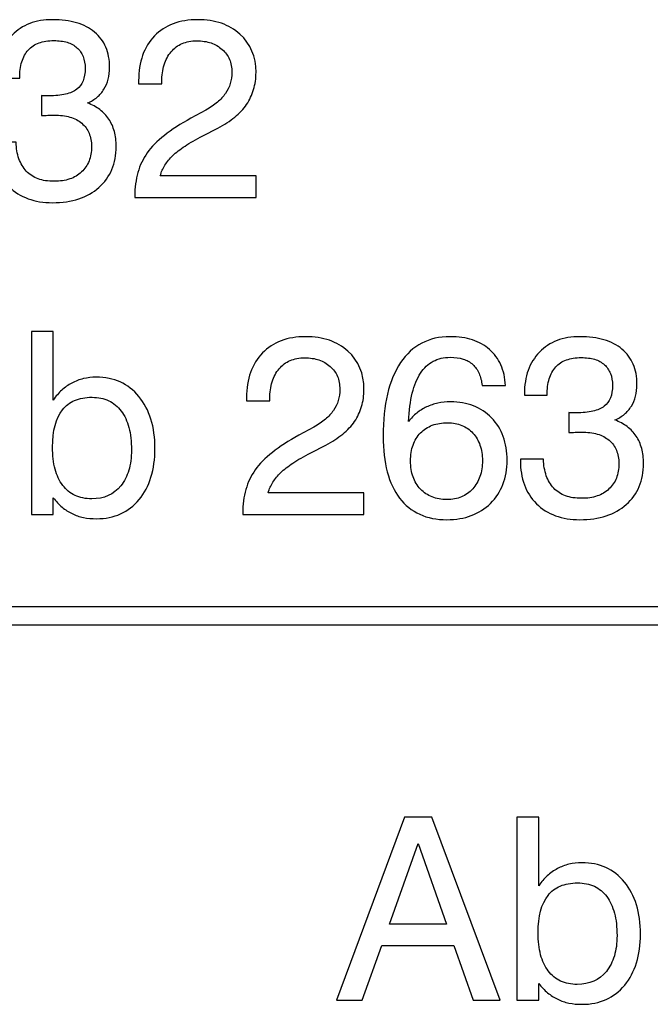
# Model space of a CAD drawing. Units: millimetres. Extents: x -78 to 96, y -101 to 79.
# Drawn here: x -50 to -44, y 7 to 15 of the extents above; entities that cross this region are included whole.
import ezdxf

# ---------------------------------------------------------------- set-up
doc = ezdxf.new("R2010")
doc.units = ezdxf.units.MM
doc.header["$MEASUREMENT"] = 0
doc.layers.add('Layer 1', color=7, linetype='Continuous')

msp = doc.modelspace()

# ---------------------------------------------------------------- linework, layer by layer
at = {"layer": 'Layer 1'}
for points, knots in [([(-49.9144, 14.1796), (-49.9144, 14.1796), (-49.7219, 14.1796), (-49.7219, 14.1796), (-49.7219, 14.1796), (-49.7208, 14.1278), (-49.7131, 14.0819), (-49.6986, 14.0417), (-49.6986, 14.0417), (-49.6841, 14.0015), (-49.6637, 13.9669), (-49.6372, 13.9383), (-49.6372, 13.9383), (-49.6097, 13.9098), (-49.5769, 13.8886), (-49.5385, 13.8745), (-49.5385, 13.8745), (-49.5004, 13.8607), (-49.4564, 13.8537), (-49.4066, 13.8537), (-49.4066, 13.8537), (-49.3579, 13.8537), (-49.3145, 13.86), (-49.2765, 13.8731), (-49.2765, 13.8731), (-49.2384, 13.8858), (-49.2056, 13.9055), (-49.1781, 13.932), (-49.1781, 13.932), (-49.1506, 13.9574), (-49.1298, 13.9877), (-49.116, 14.0227), (-49.116, 14.0227), (-49.1023, 14.0579), (-49.0956, 14.0981), (-49.0956, 14.1437), (-49.0956, 14.1437), (-49.0956, 14.1849), (-49.1023, 14.2216), (-49.116, 14.2534), (-49.116, 14.2534), (-49.1294, 14.2855), (-49.1495, 14.313), (-49.176, 14.3363), (-49.176, 14.3363), (-49.2035, 14.3596), (-49.2363, 14.3765), (-49.2748, 14.3878), (-49.2748, 14.3878), (-49.3128, 14.3987), (-49.3569, 14.404), (-49.4066, 14.404), (-49.4066, 14.404), (-49.4161, 14.404), (-49.4292, 14.404), (-49.4461, 14.4037), (-49.4461, 14.4037), (-49.4627, 14.403), (-49.4828, 14.4019), (-49.5061, 14.3998), (-49.5061, 14.3998), (-49.5061, 14.3998), (-49.5124, 14.3998), (-49.5124, 14.3998), (-49.5124, 14.3998), (-49.5124, 14.3998), (-49.5103, 14.567), (-49.5103, 14.567), (-49.5103, 14.567), (-49.5061, 14.5659), (-49.5019, 14.5652), (-49.4976, 14.5652), (-49.4976, 14.5652), (-49.4934, 14.5649), (-49.4892, 14.5649), (-49.4849, 14.5649), (-49.4849, 14.5649), (-49.4796, 14.5649), (-49.4743, 14.5649), (-49.4683, 14.5649), (-49.4683, 14.5649), (-49.4627, 14.5649), (-49.4564, 14.5649), (-49.4489, 14.5649), (-49.4489, 14.5649), (-49.396, 14.5649), (-49.3502, 14.5691), (-49.3114, 14.5783), (-49.3114, 14.5783), (-49.2727, 14.5871), (-49.2416, 14.6009), (-49.2183, 14.6199), (-49.2183, 14.6199), (-49.195, 14.6368), (-49.1774, 14.6601), (-49.1658, 14.6894), (-49.1658, 14.6894), (-49.1541, 14.7183), (-49.1485, 14.7533), (-49.1485, 14.7935), (-49.1485, 14.7935), (-49.1485, 14.8305), (-49.1541, 14.8633), (-49.1658, 14.8919), (-49.1658, 14.8919), (-49.177, 14.9205), (-49.194, 14.9448), (-49.2162, 14.9649), (-49.2162, 14.9649), (-49.2384, 14.985), (-49.2656, 14.9999), (-49.2973, 15.0097), (-49.2973, 15.0097), (-49.3293, 15.0193), (-49.3664, 15.0242), (-49.4087, 15.0242), (-49.4087, 15.0242), (-49.4553, 15.0242), (-49.4966, 15.0179), (-49.5318, 15.0048), (-49.5318, 15.0048), (-49.5674, 14.9921), (-49.597, 14.9723), (-49.6203, 14.9459), (-49.6203, 14.9459), (-49.6446, 14.9194), (-49.6626, 14.8866), (-49.6746, 14.8475), (-49.6746, 14.8475), (-49.6863, 14.8083), (-49.6923, 14.7628), (-49.6923, 14.7109), (-49.6923, 14.7109), (-49.6923, 14.7109), (-49.8805, 14.7109), (-49.8805, 14.7109), (-49.8805, 14.7109), (-49.8805, 14.7109), (-49.8805, 14.7215), (-49.8805, 14.7215), (-49.8805, 14.7215), (-49.8805, 14.7945), (-49.87, 14.8602), (-49.8492, 14.918), (-49.8492, 14.918), (-49.828, 14.9762), (-49.797, 15.0263), (-49.7558, 15.0687), (-49.7558, 15.0687), (-49.7134, 15.112), (-49.6647, 15.1445), (-49.609, 15.1657), (-49.609, 15.1657), (-49.5533, 15.1872), (-49.4902, 15.1978), (-49.4193, 15.1978), (-49.4193, 15.1978), (-49.3442, 15.1978), (-49.2776, 15.1893), (-49.2194, 15.172), (-49.2194, 15.172), (-49.1612, 15.1551), (-49.1114, 15.129), (-49.0702, 15.0941), (-49.0702, 15.0941), (-49.029, 15.0591), (-48.9979, 15.0175), (-48.9768, 14.9688), (-48.9768, 14.9688), (-48.956, 14.9201), (-48.9454, 14.8644), (-48.9454, 14.802), (-48.9454, 14.802), (-48.9454, 14.766), (-48.9492, 14.7332), (-48.9567, 14.7032), (-48.9567, 14.7032), (-48.9644, 14.6728), (-48.9761, 14.6453), (-48.9919, 14.6199), (-48.9919, 14.6199), (-49.0078, 14.5945), (-49.0269, 14.5723), (-49.0494, 14.5532), (-49.0494, 14.5532), (-49.0723, 14.5342), (-49.0987, 14.5183), (-49.1294, 14.5056), (-49.1294, 14.5056), (-49.0903, 14.4908), (-49.0557, 14.4721), (-49.0262, 14.4499), (-49.0262, 14.4499), (-48.9965, 14.4273), (-48.9718, 14.4008), (-48.9517, 14.3701), (-48.9517, 14.3701), (-48.9316, 14.3405), (-48.9164, 14.3066), (-48.9059, 14.2689), (-48.9059, 14.2689), (-48.8956, 14.2308), (-48.8903, 14.1892), (-48.8903, 14.1437), (-48.8903, 14.1437), (-48.8903, 14.0727), (-48.9023, 14.0089), (-48.9267, 13.9517), (-48.9267, 13.9517), (-48.9507, 13.8949), (-48.9866, 13.8452), (-49.0343, 13.8029), (-49.0343, 13.8029), (-49.0818, 13.7605), (-49.1379, 13.7288), (-49.2021, 13.7076), (-49.2021, 13.7076), (-49.2667, 13.6864), (-49.3389, 13.6759), (-49.4193, 13.6759), (-49.4193, 13.6759), (-49.5695, 13.6759), (-49.6901, 13.7203), (-49.7812, 13.8092), (-49.7812, 13.8092), (-49.8255, 13.8537), (-49.8587, 13.9059), (-49.8809, 13.9662), (-49.8809, 13.9662), (-49.9031, 14.0262), (-49.9144, 14.0939), (-49.9144, 14.1691), (-49.9144, 14.1691), (-49.9144, 14.1691), (-49.9144, 14.1796), (-49.9144, 14.1796)], [0, 0, 0, 0, 0.016667, 0.016667, 0.016667, 0.016667, 0.033333, 0.033333, 0.033333, 0.033333, 0.05, 0.05, 0.05, 0.05, 0.066667, 0.066667, 0.066667, 0.066667, 0.083333, 0.083333, 0.083333, 0.083333, 0.1, 0.1, 0.1, 0.1, 0.116667, 0.116667, 0.116667, 0.116667, 0.133333, 0.133333, 0.133333, 0.133333, 0.15, 0.15, 0.15, 0.15, 0.166667, 0.166667, 0.166667, 0.166667, 0.183333, 0.183333, 0.183333, 0.183333, 0.2, 0.2, 0.2, 0.2, 0.216667, 0.216667, 0.216667, 0.216667, 0.233333, 0.233333, 0.233333, 0.233333, 0.25, 0.25, 0.25, 0.25, 0.266667, 0.266667, 0.266667, 0.266667, 0.283333, 0.283333, 0.283333, 0.283333, 0.3, 0.3, 0.3, 0.3, 0.316667, 0.316667, 0.316667, 0.316667, 0.333333, 0.333333, 0.333333, 0.333333, 0.35, 0.35, 0.35, 0.35, 0.366667, 0.366667, 0.366667, 0.366667, 0.383333, 0.383333, 0.383333, 0.383333, 0.4, 0.4, 0.4, 0.4, 0.416667, 0.416667, 0.416667, 0.416667, 0.433333, 0.433333, 0.433333, 0.433333, 0.45, 0.45, 0.45, 0.45, 0.466667, 0.466667, 0.466667, 0.466667, 0.483333, 0.483333, 0.483333, 0.483333, 0.5, 0.5, 0.5, 0.5, 0.516667, 0.516667, 0.516667, 0.516667, 0.533333, 0.533333, 0.533333, 0.533333, 0.55, 0.55, 0.55, 0.55, 0.566667, 0.566667, 0.566667, 0.566667, 0.583333, 0.583333, 0.583333, 0.583333, 0.6, 0.6, 0.6, 0.6, 0.616667, 0.616667, 0.616667, 0.616667, 0.633333, 0.633333, 0.633333, 0.633333, 0.65, 0.65, 0.65, 0.65, 0.666667, 0.666667, 0.666667, 0.666667, 0.683333, 0.683333, 0.683333, 0.683333, 0.7, 0.7, 0.7, 0.7, 0.716667, 0.716667, 0.716667, 0.716667, 0.733333, 0.733333, 0.733333, 0.733333, 0.75, 0.75, 0.75, 0.75, 0.766667, 0.766667, 0.766667, 0.766667, 0.783333, 0.783333, 0.783333, 0.783333, 0.8, 0.8, 0.8, 0.8, 0.816667, 0.816667, 0.816667, 0.816667, 0.833333, 0.833333, 0.833333, 0.833333, 0.85, 0.85, 0.85, 0.85, 0.866667, 0.866667, 0.866667, 0.866667, 0.883333, 0.883333, 0.883333, 0.883333, 0.9, 0.9, 0.9, 0.9, 0.916667, 0.916667, 0.916667, 0.916667, 0.933333, 0.933333, 0.933333, 0.933333, 0.95, 0.95, 0.95, 0.95, 0.966667, 0.966667, 0.966667, 0.966667, 1, 1, 1, 1]), ([(-48.7359, 13.7182), (-48.7359, 13.7182), (-48.7359, 13.7309), (-48.7359, 13.7309), (-48.7359, 13.7309), (-48.7359, 13.8018), (-48.7274, 13.8674), (-48.7101, 13.9274), (-48.7101, 13.9274), (-48.6932, 13.9877), (-48.6671, 14.0421), (-48.6322, 14.0907), (-48.6322, 14.0907), (-48.5983, 14.1394), (-48.5508, 14.1878), (-48.4901, 14.2354), (-48.4901, 14.2354), (-48.4294, 14.2834), (-48.356, 14.331), (-48.2704, 14.3786), (-48.2704, 14.3786), (-48.2704, 14.3786), (-48.1455, 14.4463), (-48.1455, 14.4463), (-48.1455, 14.4463), (-48.1085, 14.4665), (-48.0764, 14.488), (-48.049, 14.5113), (-48.049, 14.5113), (-48.0218, 14.5342), (-47.9996, 14.5585), (-47.9826, 14.5839), (-47.9826, 14.5839), (-47.9646, 14.6093), (-47.9512, 14.6368), (-47.9428, 14.6665), (-47.9428, 14.6665), (-47.934, 14.6961), (-47.9297, 14.7279), (-47.9297, 14.7617), (-47.9297, 14.7617), (-47.9297, 14.8009), (-47.9361, 14.8362), (-47.9491, 14.8679), (-47.9491, 14.8679), (-47.9625, 14.8993), (-47.9826, 14.9268), (-48.0102, 14.9501), (-48.0102, 14.9501), (-48.0366, 14.9745), (-48.0672, 14.9925), (-48.1025, 15.0044), (-48.1025, 15.0044), (-48.1374, 15.0161), (-48.1773, 15.0221), (-48.2217, 15.0221), (-48.2217, 15.0221), (-48.2672, 15.0221), (-48.3074, 15.0147), (-48.3426, 14.9995), (-48.3426, 14.9995), (-48.3776, 14.9847), (-48.4079, 14.9618), (-48.4333, 14.9311), (-48.4333, 14.9311), (-48.4598, 14.9004), (-48.4795, 14.8644), (-48.4922, 14.8228), (-48.4922, 14.8228), (-48.5053, 14.7815), (-48.5116, 14.7342), (-48.5116, 14.6813), (-48.5116, 14.6813), (-48.5116, 14.6813), (-48.5116, 14.6644), (-48.5116, 14.6644), (-48.5116, 14.6644), (-48.5116, 14.6644), (-48.7041, 14.6644), (-48.7041, 14.6644), (-48.7041, 14.6644), (-48.7041, 14.6644), (-48.7041, 14.6898), (-48.7041, 14.6898), (-48.7041, 14.6898), (-48.7041, 14.7681), (-48.6932, 14.8383), (-48.671, 14.9007), (-48.671, 14.9007), (-48.6491, 14.9628), (-48.6163, 15.0168), (-48.5729, 15.0623), (-48.5729, 15.0623), (-48.5285, 15.1078), (-48.4767, 15.1417), (-48.4167, 15.1643), (-48.4167, 15.1643), (-48.3571, 15.1865), (-48.2895, 15.1978), (-48.2133, 15.1978), (-48.2133, 15.1978), (-48.1402, 15.1978), (-48.0746, 15.1879), (-48.0162, 15.1678), (-48.0162, 15.1678), (-47.9579, 15.1477), (-47.9064, 15.1173), (-47.862, 15.0771), (-47.862, 15.0771), (-47.7732, 14.9967), (-47.7287, 14.8909), (-47.7287, 14.7596), (-47.7287, 14.7596), (-47.7287, 14.7088), (-47.7354, 14.6612), (-47.7488, 14.6167), (-47.7488, 14.6167), (-47.7622, 14.5723), (-47.7817, 14.531), (-47.8071, 14.4929), (-47.8071, 14.4929), (-47.8324, 14.4559), (-47.8652, 14.4209), (-47.905, 14.3881), (-47.905, 14.3881), (-47.9452, 14.3553), (-47.9922, 14.3246), (-48.0461, 14.2961), (-48.0461, 14.2961), (-48.0461, 14.2961), (-48.1709, 14.2326), (-48.1709, 14.2326), (-48.1709, 14.2326), (-48.2281, 14.2029), (-48.2775, 14.1743), (-48.3186, 14.1468), (-48.3186, 14.1468), (-48.3603, 14.1193), (-48.3941, 14.0929), (-48.4206, 14.0675), (-48.4206, 14.0675), (-48.446, 14.0421), (-48.4675, 14.0156), (-48.4852, 13.9877), (-48.4852, 13.9877), (-48.5028, 13.9602), (-48.5158, 13.9309), (-48.5243, 13.9002), (-48.5243, 13.9002), (-48.5243, 13.9002), (-47.7287, 13.9002), (-47.7287, 13.9002), (-47.7287, 13.9002), (-47.7287, 13.9002), (-47.7287, 13.7182), (-47.7287, 13.7182), (-47.7287, 13.7182), (-47.7287, 13.7182), (-48.7359, 13.7182), (-48.7359, 13.7182)], [0, 0, 0, 0, 0.02439, 0.02439, 0.02439, 0.02439, 0.04878, 0.04878, 0.04878, 0.04878, 0.073171, 0.073171, 0.073171, 0.073171, 0.097561, 0.097561, 0.097561, 0.097561, 0.121951, 0.121951, 0.121951, 0.121951, 0.146341, 0.146341, 0.146341, 0.146341, 0.170732, 0.170732, 0.170732, 0.170732, 0.195122, 0.195122, 0.195122, 0.195122, 0.219512, 0.219512, 0.219512, 0.219512, 0.243902, 0.243902, 0.243902, 0.243902, 0.268293, 0.268293, 0.268293, 0.268293, 0.292683, 0.292683, 0.292683, 0.292683, 0.317073, 0.317073, 0.317073, 0.317073, 0.341463, 0.341463, 0.341463, 0.341463, 0.365854, 0.365854, 0.365854, 0.365854, 0.390244, 0.390244, 0.390244, 0.390244, 0.414634, 0.414634, 0.414634, 0.414634, 0.439024, 0.439024, 0.439024, 0.439024, 0.463415, 0.463415, 0.463415, 0.463415, 0.487805, 0.487805, 0.487805, 0.487805, 0.512195, 0.512195, 0.512195, 0.512195, 0.536585, 0.536585, 0.536585, 0.536585, 0.560976, 0.560976, 0.560976, 0.560976, 0.585366, 0.585366, 0.585366, 0.585366, 0.609756, 0.609756, 0.609756, 0.609756, 0.634146, 0.634146, 0.634146, 0.634146, 0.658537, 0.658537, 0.658537, 0.658537, 0.682927, 0.682927, 0.682927, 0.682927, 0.707317, 0.707317, 0.707317, 0.707317, 0.731707, 0.731707, 0.731707, 0.731707, 0.756098, 0.756098, 0.756098, 0.756098, 0.780488, 0.780488, 0.780488, 0.780488, 0.804878, 0.804878, 0.804878, 0.804878, 0.829268, 0.829268, 0.829268, 0.829268, 0.853659, 0.853659, 0.853659, 0.853659, 0.878049, 0.878049, 0.878049, 0.878049, 0.902439, 0.902439, 0.902439, 0.902439, 0.926829, 0.926829, 0.926829, 0.926829, 0.95122, 0.95122, 0.95122, 0.95122, 1, 1, 1, 1]), ([(-49.5948, 11.082), (-49.5948, 11.082), (-49.5948, 12.6039), (-49.5948, 12.6039), (-49.5948, 12.6039), (-49.5948, 12.6039), (-49.4129, 12.6039), (-49.4129, 12.6039), (-49.4129, 12.6039), (-49.4129, 12.6039), (-49.4129, 12.0345), (-49.4129, 12.0345), (-49.4129, 12.0345), (-49.3917, 12.0663), (-49.3685, 12.0938), (-49.3427, 12.1174), (-49.3427, 12.1174), (-49.3173, 12.1407), (-49.2892, 12.1605), (-49.2585, 12.1763), (-49.2585, 12.1763), (-49.2289, 12.1922), (-49.1971, 12.2042), (-49.1632, 12.2127), (-49.1632, 12.2127), (-49.1294, 12.2208), (-49.0934, 12.225), (-49.0553, 12.225), (-49.0553, 12.225), (-48.9813, 12.225), (-48.915, 12.2116), (-48.8564, 12.1852), (-48.8564, 12.1852), (-48.798, 12.1583), (-48.7465, 12.1181), (-48.702, 12.0641), (-48.702, 12.0641), (-48.6131, 11.9562), (-48.5686, 11.8123), (-48.5686, 11.6323), (-48.5686, 11.6323), (-48.5686, 11.5434), (-48.5796, 11.4637), (-48.6018, 11.3928), (-48.6018, 11.3928), (-48.6237, 11.3219), (-48.6565, 11.2598), (-48.6999, 11.2069), (-48.6999, 11.2069), (-48.7443, 11.154), (-48.7958, 11.1145), (-48.8543, 11.088), (-48.8543, 11.088), (-48.9129, 11.0615), (-48.9792, 11.0481), (-49.0532, 11.0481), (-49.0532, 11.0481), (-49.0923, 11.0481), (-49.1287, 11.0513), (-49.1625, 11.0584), (-49.1625, 11.0584), (-49.1964, 11.0651), (-49.2278, 11.0756), (-49.2564, 11.0905), (-49.2564, 11.0905), (-49.286, 11.1042), (-49.3138, 11.1222), (-49.3402, 11.1441), (-49.3402, 11.1441), (-49.3663, 11.1663), (-49.3907, 11.1921), (-49.4129, 11.2217), (-49.4129, 11.2217), (-49.4129, 11.2217), (-49.4129, 11.082), (-49.4129, 11.082), (-49.4129, 11.082), (-49.4129, 11.082), (-49.5948, 11.082), (-49.5948, 11.082)], [0, 0, 0, 0, 0.047619, 0.047619, 0.047619, 0.047619, 0.095238, 0.095238, 0.095238, 0.095238, 0.142857, 0.142857, 0.142857, 0.142857, 0.190476, 0.190476, 0.190476, 0.190476, 0.238095, 0.238095, 0.238095, 0.238095, 0.285714, 0.285714, 0.285714, 0.285714, 0.333333, 0.333333, 0.333333, 0.333333, 0.380952, 0.380952, 0.380952, 0.380952, 0.428571, 0.428571, 0.428571, 0.428571, 0.47619, 0.47619, 0.47619, 0.47619, 0.52381, 0.52381, 0.52381, 0.52381, 0.571429, 0.571429, 0.571429, 0.571429, 0.619048, 0.619048, 0.619048, 0.619048, 0.666667, 0.666667, 0.666667, 0.666667, 0.714286, 0.714286, 0.714286, 0.714286, 0.761905, 0.761905, 0.761905, 0.761905, 0.809524, 0.809524, 0.809524, 0.809524, 0.857143, 0.857143, 0.857143, 0.857143, 0.904762, 0.904762, 0.904762, 0.904762, 1, 1, 1, 1]), ([(-47.8387, 11.082), (-47.8387, 11.082), (-47.8387, 11.0947), (-47.8387, 11.0947), (-47.8387, 11.0947), (-47.8387, 11.1656), (-47.8302, 11.2312), (-47.8129, 11.2912), (-47.8129, 11.2912), (-47.7961, 11.3515), (-47.77, 11.4059), (-47.7351, 11.4545), (-47.7351, 11.4545), (-47.7012, 11.5032), (-47.6536, 11.5516), (-47.5929, 11.5992), (-47.5929, 11.5992), (-47.5323, 11.6472), (-47.4589, 11.6948), (-47.3732, 11.7424), (-47.3732, 11.7424), (-47.3732, 11.7424), (-47.2484, 11.8101), (-47.2484, 11.8101), (-47.2484, 11.8101), (-47.2114, 11.8303), (-47.1793, 11.8518), (-47.1518, 11.8751), (-47.1518, 11.8751), (-47.1246, 11.898), (-47.1024, 11.9223), (-47.0854, 11.9477), (-47.0854, 11.9477), (-47.0674, 11.9731), (-47.0541, 12.0006), (-47.0457, 12.0303), (-47.0457, 12.0303), (-47.0369, 12.0599), (-47.0326, 12.0917), (-47.0326, 12.1255), (-47.0326, 12.1255), (-47.0326, 12.1647), (-47.039, 12.2), (-47.052, 12.2317), (-47.052, 12.2317), (-47.0653, 12.2631), (-47.0854, 12.2906), (-47.113, 12.3139), (-47.113, 12.3139), (-47.1394, 12.3383), (-47.1701, 12.3563), (-47.2054, 12.3682), (-47.2054, 12.3682), (-47.2403, 12.3799), (-47.2802, 12.3859), (-47.3245, 12.3859), (-47.3245, 12.3859), (-47.37, 12.3859), (-47.4103, 12.3785), (-47.4455, 12.3633), (-47.4455, 12.3633), (-47.4805, 12.3485), (-47.5108, 12.3256), (-47.5362, 12.2949), (-47.5362, 12.2949), (-47.5626, 12.2642), (-47.5823, 12.2282), (-47.595, 12.1866), (-47.595, 12.1866), (-47.6081, 12.1453), (-47.6144, 12.098), (-47.6144, 12.0451), (-47.6144, 12.0451), (-47.6144, 12.0451), (-47.6144, 12.0282), (-47.6144, 12.0282), (-47.6144, 12.0282), (-47.6144, 12.0282), (-47.807, 12.0282), (-47.807, 12.0282), (-47.807, 12.0282), (-47.807, 12.0282), (-47.807, 12.0536), (-47.807, 12.0536), (-47.807, 12.0536), (-47.807, 12.1319), (-47.7961, 12.2021), (-47.7739, 12.2645), (-47.7739, 12.2645), (-47.752, 12.3266), (-47.7192, 12.3806), (-47.6758, 12.4261), (-47.6758, 12.4261), (-47.6313, 12.4716), (-47.5795, 12.5055), (-47.5196, 12.5281), (-47.5196, 12.5281), (-47.46, 12.5503), (-47.3923, 12.5616), (-47.3161, 12.5616), (-47.3161, 12.5616), (-47.2431, 12.5616), (-47.1775, 12.5517), (-47.119, 12.5316), (-47.119, 12.5316), (-47.0607, 12.5115), (-47.0093, 12.4811), (-46.9649, 12.4409), (-46.9649, 12.4409), (-46.876, 12.3605), (-46.8315, 12.2547), (-46.8315, 12.1234), (-46.8315, 12.1234), (-46.8315, 12.0726), (-46.8382, 12.025), (-46.8516, 11.9805), (-46.8516, 11.9805), (-46.865, 11.9361), (-46.8845, 11.8948), (-46.9099, 11.8567), (-46.9099, 11.8567), (-46.9353, 11.8197), (-46.9681, 11.7847), (-47.0079, 11.7519), (-47.0079, 11.7519), (-47.0481, 11.7191), (-47.095, 11.6884), (-47.1489, 11.6599), (-47.1489, 11.6599), (-47.1489, 11.6599), (-47.2738, 11.5964), (-47.2738, 11.5964), (-47.2738, 11.5964), (-47.3309, 11.5667), (-47.3803, 11.5381), (-47.4215, 11.5106), (-47.4215, 11.5106), (-47.4632, 11.4831), (-47.497, 11.4567), (-47.5235, 11.4313), (-47.5235, 11.4313), (-47.5489, 11.4059), (-47.5703, 11.3794), (-47.588, 11.3515), (-47.588, 11.3515), (-47.6056, 11.324), (-47.6186, 11.2947), (-47.6271, 11.264), (-47.6271, 11.264), (-47.6271, 11.264), (-46.8315, 11.264), (-46.8315, 11.264), (-46.8315, 11.264), (-46.8315, 11.264), (-46.8315, 11.082), (-46.8315, 11.082), (-46.8315, 11.082), (-46.8315, 11.082), (-47.8387, 11.082), (-47.8387, 11.082)], [0, 0, 0, 0, 0.02439, 0.02439, 0.02439, 0.02439, 0.04878, 0.04878, 0.04878, 0.04878, 0.073171, 0.073171, 0.073171, 0.073171, 0.097561, 0.097561, 0.097561, 0.097561, 0.121951, 0.121951, 0.121951, 0.121951, 0.146341, 0.146341, 0.146341, 0.146341, 0.170732, 0.170732, 0.170732, 0.170732, 0.195122, 0.195122, 0.195122, 0.195122, 0.219512, 0.219512, 0.219512, 0.219512, 0.243902, 0.243902, 0.243902, 0.243902, 0.268293, 0.268293, 0.268293, 0.268293, 0.292683, 0.292683, 0.292683, 0.292683, 0.317073, 0.317073, 0.317073, 0.317073, 0.341463, 0.341463, 0.341463, 0.341463, 0.365854, 0.365854, 0.365854, 0.365854, 0.390244, 0.390244, 0.390244, 0.390244, 0.414634, 0.414634, 0.414634, 0.414634, 0.439024, 0.439024, 0.439024, 0.439024, 0.463415, 0.463415, 0.463415, 0.463415, 0.487805, 0.487805, 0.487805, 0.487805, 0.512195, 0.512195, 0.512195, 0.512195, 0.536585, 0.536585, 0.536585, 0.536585, 0.560976, 0.560976, 0.560976, 0.560976, 0.585366, 0.585366, 0.585366, 0.585366, 0.609756, 0.609756, 0.609756, 0.609756, 0.634146, 0.634146, 0.634146, 0.634146, 0.658537, 0.658537, 0.658537, 0.658537, 0.682927, 0.682927, 0.682927, 0.682927, 0.707317, 0.707317, 0.707317, 0.707317, 0.731707, 0.731707, 0.731707, 0.731707, 0.756098, 0.756098, 0.756098, 0.756098, 0.780488, 0.780488, 0.780488, 0.780488, 0.804878, 0.804878, 0.804878, 0.804878, 0.829268, 0.829268, 0.829268, 0.829268, 0.853659, 0.853659, 0.853659, 0.853659, 0.878049, 0.878049, 0.878049, 0.878049, 0.902439, 0.902439, 0.902439, 0.902439, 0.926829, 0.926829, 0.926829, 0.926829, 0.95122, 0.95122, 0.95122, 0.95122, 1, 1, 1, 1]), ([(-45.6551, 12.1552), (-45.6551, 12.1552), (-45.8498, 12.1552), (-45.8498, 12.1552), (-45.8498, 12.1552), (-45.854, 12.1933), (-45.8625, 12.2271), (-45.8755, 12.2564), (-45.8755, 12.2564), (-45.8882, 12.286), (-45.9058, 12.3107), (-45.9281, 12.3309), (-45.9281, 12.3309), (-45.9503, 12.351), (-45.9768, 12.3658), (-46.0078, 12.3757), (-46.0078, 12.3757), (-46.0385, 12.3852), (-46.074, 12.3901), (-46.1142, 12.3901), (-46.1142, 12.3901), (-46.1682, 12.3901), (-46.2158, 12.3792), (-46.2571, 12.357), (-46.2571, 12.357), (-46.2984, 12.3351), (-46.3332, 12.3023), (-46.3618, 12.2589), (-46.3618, 12.2589), (-46.3904, 12.2144), (-46.4129, 12.1587), (-46.4299, 12.092), (-46.4299, 12.092), (-46.4465, 12.025), (-46.457, 11.9467), (-46.4613, 11.8567), (-46.4613, 11.8567), (-46.4401, 11.8832), (-46.4172, 11.9065), (-46.3925, 11.9266), (-46.3925, 11.9266), (-46.3678, 11.9467), (-46.3406, 11.9636), (-46.3111, 11.9774), (-46.3111, 11.9774), (-46.2815, 11.9911), (-46.2501, 12.0017), (-46.2173, 12.0088), (-46.2173, 12.0088), (-46.1841, 12.0162), (-46.1492, 12.0197), (-46.1121, 12.0197), (-46.1121, 12.0197), (-46.0424, 12.0197), (-45.9789, 12.0088), (-45.9221, 11.9865), (-45.9221, 11.9865), (-45.8649, 11.9643), (-45.8149, 11.9308), (-45.7715, 11.8863), (-45.7715, 11.8863), (-45.7281, 11.8419), (-45.6957, 11.79), (-45.6745, 11.7311), (-45.6745, 11.7311), (-45.653, 11.6719), (-45.6424, 11.6059), (-45.6424, 11.5329), (-45.6424, 11.5329), (-45.6424, 11.4598), (-45.6541, 11.3932), (-45.677, 11.3335), (-45.677, 11.3335), (-45.7003, 11.2736), (-45.7345, 11.2206), (-45.78, 11.1751), (-45.78, 11.1751), (-45.8265, 11.1307), (-45.8797, 11.0968), (-45.9401, 11.0742), (-45.9401, 11.0742), (-46.0004, 11.0513), (-46.0677, 11.0397), (-46.1418, 11.0397), (-46.1418, 11.0397), (-46.2275, 11.0397), (-46.303, 11.0545), (-46.3685, 11.0845), (-46.3685, 11.0845), (-46.4341, 11.1141), (-46.4899, 11.1593), (-46.5354, 11.2196), (-46.5354, 11.2196), (-46.5808, 11.2789), (-46.615, 11.3515), (-46.6383, 11.4373), (-46.6383, 11.4373), (-46.6612, 11.523), (-46.6728, 11.6218), (-46.6728, 11.7339), (-46.6728, 11.7339), (-46.6728, 11.8662), (-46.6605, 11.9834), (-46.6362, 12.085), (-46.6362, 12.085), (-46.6118, 12.1869), (-46.5755, 12.2737), (-46.5269, 12.3457), (-46.5269, 12.3457), (-46.4782, 12.4176), (-46.42, 12.4716), (-46.3516, 12.5076), (-46.3516, 12.5076), (-46.2836, 12.5436), (-46.2053, 12.5616), (-46.1164, 12.5616), (-46.1164, 12.5616), (-46.0466, 12.5616), (-45.9845, 12.5528), (-45.9302, 12.5348), (-45.9302, 12.5348), (-45.8759, 12.5171), (-45.8286, 12.4907), (-45.7885, 12.4557), (-45.7885, 12.4557), (-45.7483, 12.4208), (-45.7169, 12.3781), (-45.6946, 12.3277), (-45.6946, 12.3277), (-45.6724, 12.2772), (-45.6593, 12.2197), (-45.6551, 12.1552)], [0, 0, 0, 0, 0.029412, 0.029412, 0.029412, 0.029412, 0.058824, 0.058824, 0.058824, 0.058824, 0.088235, 0.088235, 0.088235, 0.088235, 0.117647, 0.117647, 0.117647, 0.117647, 0.147059, 0.147059, 0.147059, 0.147059, 0.176471, 0.176471, 0.176471, 0.176471, 0.205882, 0.205882, 0.205882, 0.205882, 0.235294, 0.235294, 0.235294, 0.235294, 0.264706, 0.264706, 0.264706, 0.264706, 0.294118, 0.294118, 0.294118, 0.294118, 0.323529, 0.323529, 0.323529, 0.323529, 0.352941, 0.352941, 0.352941, 0.352941, 0.382353, 0.382353, 0.382353, 0.382353, 0.411765, 0.411765, 0.411765, 0.411765, 0.441176, 0.441176, 0.441176, 0.441176, 0.470588, 0.470588, 0.470588, 0.470588, 0.5, 0.5, 0.5, 0.5, 0.529412, 0.529412, 0.529412, 0.529412, 0.558824, 0.558824, 0.558824, 0.558824, 0.588235, 0.588235, 0.588235, 0.588235, 0.617647, 0.617647, 0.617647, 0.617647, 0.647059, 0.647059, 0.647059, 0.647059, 0.676471, 0.676471, 0.676471, 0.676471, 0.705882, 0.705882, 0.705882, 0.705882, 0.735294, 0.735294, 0.735294, 0.735294, 0.764706, 0.764706, 0.764706, 0.764706, 0.794118, 0.794118, 0.794118, 0.794118, 0.823529, 0.823529, 0.823529, 0.823529, 0.852941, 0.852941, 0.852941, 0.852941, 0.882353, 0.882353, 0.882353, 0.882353, 0.911765, 0.911765, 0.911765, 0.911765, 0.941176, 0.941176, 0.941176, 0.941176, 1, 1, 1, 1]), ([(-45.5324, 11.5434), (-45.5324, 11.5434), (-45.3398, 11.5434), (-45.3398, 11.5434), (-45.3398, 11.5434), (-45.3387, 11.4916), (-45.331, 11.4457), (-45.3166, 11.4055), (-45.3166, 11.4055), (-45.3021, 11.3653), (-45.2817, 11.3307), (-45.2552, 11.3021), (-45.2552, 11.3021), (-45.2277, 11.2736), (-45.1949, 11.2524), (-45.1564, 11.2383), (-45.1564, 11.2383), (-45.1183, 11.2245), (-45.0743, 11.2175), (-45.0246, 11.2175), (-45.0246, 11.2175), (-44.9759, 11.2175), (-44.9325, 11.2238), (-44.8944, 11.2369), (-44.8944, 11.2369), (-44.8563, 11.2496), (-44.8235, 11.2693), (-44.7961, 11.2958), (-44.7961, 11.2958), (-44.7686, 11.3212), (-44.7478, 11.3515), (-44.734, 11.3865), (-44.734, 11.3865), (-44.7203, 11.4217), (-44.7136, 11.4619), (-44.7136, 11.5075), (-44.7136, 11.5075), (-44.7136, 11.5487), (-44.7203, 11.5854), (-44.734, 11.6172), (-44.734, 11.6172), (-44.7474, 11.6493), (-44.7675, 11.6768), (-44.794, 11.7001), (-44.794, 11.7001), (-44.8214, 11.7234), (-44.8542, 11.7403), (-44.8927, 11.7516), (-44.8927, 11.7516), (-44.9308, 11.7625), (-44.9749, 11.7678), (-45.0246, 11.7678), (-45.0246, 11.7678), (-45.0341, 11.7678), (-45.0472, 11.7678), (-45.0641, 11.7675), (-45.0641, 11.7675), (-45.0806, 11.7668), (-45.1007, 11.7657), (-45.124, 11.7636), (-45.124, 11.7636), (-45.124, 11.7636), (-45.1303, 11.7636), (-45.1303, 11.7636), (-45.1303, 11.7636), (-45.1303, 11.7636), (-45.1282, 11.9308), (-45.1282, 11.9308), (-45.1282, 11.9308), (-45.124, 11.9297), (-45.1198, 11.929), (-45.1155, 11.929), (-45.1155, 11.929), (-45.1113, 11.9287), (-45.1071, 11.9287), (-45.1028, 11.9287), (-45.1028, 11.9287), (-45.0975, 11.9287), (-45.0922, 11.9287), (-45.0862, 11.9287), (-45.0862, 11.9287), (-45.0806, 11.9287), (-45.0743, 11.9287), (-45.0669, 11.9287), (-45.0669, 11.9287), (-45.014, 11.9287), (-44.9682, 11.9329), (-44.9294, 11.9421), (-44.9294, 11.9421), (-44.8906, 11.9509), (-44.8595, 11.9647), (-44.8362, 11.9837), (-44.8362, 11.9837), (-44.813, 12.0006), (-44.7954, 12.0239), (-44.7838, 12.0532), (-44.7838, 12.0532), (-44.7721, 12.0821), (-44.7665, 12.1171), (-44.7665, 12.1573), (-44.7665, 12.1573), (-44.7665, 12.1943), (-44.7721, 12.2271), (-44.7838, 12.2557), (-44.7838, 12.2557), (-44.795, 12.2843), (-44.812, 12.3086), (-44.8341, 12.3287), (-44.8341, 12.3287), (-44.8563, 12.3488), (-44.8835, 12.3637), (-44.9152, 12.3735), (-44.9152, 12.3735), (-44.9473, 12.3831), (-44.9844, 12.388), (-45.0267, 12.388), (-45.0267, 12.388), (-45.0732, 12.388), (-45.1145, 12.3817), (-45.1497, 12.3686), (-45.1497, 12.3686), (-45.1854, 12.3559), (-45.215, 12.3361), (-45.2383, 12.3097), (-45.2383, 12.3097), (-45.2626, 12.2832), (-45.2806, 12.2504), (-45.2926, 12.2113), (-45.2926, 12.2113), (-45.3043, 12.1721), (-45.3103, 12.1266), (-45.3103, 12.0747), (-45.3103, 12.0747), (-45.3103, 12.0747), (-45.4985, 12.0747), (-45.4985, 12.0747), (-45.4985, 12.0747), (-45.4985, 12.0747), (-45.4985, 12.0853), (-45.4985, 12.0853), (-45.4985, 12.0853), (-45.4985, 12.1583), (-45.488, 12.224), (-45.4672, 12.2818), (-45.4672, 12.2818), (-45.446, 12.34), (-45.4149, 12.3901), (-45.3737, 12.4325), (-45.3737, 12.4325), (-45.3313, 12.4758), (-45.2827, 12.5083), (-45.227, 12.5295), (-45.227, 12.5295), (-45.1713, 12.551), (-45.1081, 12.5616), (-45.0373, 12.5616), (-45.0373, 12.5616), (-44.9622, 12.5616), (-44.8955, 12.5531), (-44.8373, 12.5358), (-44.8373, 12.5358), (-44.7792, 12.5189), (-44.7294, 12.4928), (-44.6882, 12.4579), (-44.6882, 12.4579), (-44.6469, 12.4229), (-44.6158, 12.3813), (-44.5947, 12.3326), (-44.5947, 12.3326), (-44.5739, 12.2839), (-44.5634, 12.2282), (-44.5634, 12.1658), (-44.5634, 12.1658), (-44.5634, 12.1298), (-44.5672, 12.097), (-44.5746, 12.067), (-44.5746, 12.067), (-44.5823, 12.0366), (-44.594, 12.0091), (-44.6098, 11.9837), (-44.6098, 11.9837), (-44.6257, 11.9583), (-44.6448, 11.9361), (-44.6673, 11.917), (-44.6673, 11.917), (-44.6903, 11.898), (-44.7167, 11.8821), (-44.7474, 11.8694), (-44.7474, 11.8694), (-44.7083, 11.8546), (-44.6737, 11.8359), (-44.6441, 11.8137), (-44.6441, 11.8137), (-44.6144, 11.7911), (-44.5897, 11.7646), (-44.5697, 11.7339), (-44.5697, 11.7339), (-44.5496, 11.7043), (-44.5344, 11.6704), (-44.5239, 11.6327), (-44.5239, 11.6327), (-44.5136, 11.5946), (-44.5083, 11.553), (-44.5083, 11.5075), (-44.5083, 11.5075), (-44.5083, 11.4365), (-44.5203, 11.3727), (-44.5447, 11.3155), (-44.5447, 11.3155), (-44.5687, 11.2587), (-44.6045, 11.209), (-44.6522, 11.1667), (-44.6522, 11.1667), (-44.6998, 11.1243), (-44.7559, 11.0926), (-44.82, 11.0714), (-44.82, 11.0714), (-44.8846, 11.0502), (-44.9569, 11.0397), (-45.0373, 11.0397), (-45.0373, 11.0397), (-45.1875, 11.0397), (-45.3081, 11.0841), (-45.3991, 11.173), (-45.3991, 11.173), (-45.4435, 11.2175), (-45.4767, 11.2697), (-45.4989, 11.33), (-45.4989, 11.33), (-45.5211, 11.39), (-45.5324, 11.4577), (-45.5324, 11.5329), (-45.5324, 11.5329), (-45.5324, 11.5329), (-45.5324, 11.5434), (-45.5324, 11.5434)], [0, 0, 0, 0, 0.016667, 0.016667, 0.016667, 0.016667, 0.033333, 0.033333, 0.033333, 0.033333, 0.05, 0.05, 0.05, 0.05, 0.066667, 0.066667, 0.066667, 0.066667, 0.083333, 0.083333, 0.083333, 0.083333, 0.1, 0.1, 0.1, 0.1, 0.116667, 0.116667, 0.116667, 0.116667, 0.133333, 0.133333, 0.133333, 0.133333, 0.15, 0.15, 0.15, 0.15, 0.166667, 0.166667, 0.166667, 0.166667, 0.183333, 0.183333, 0.183333, 0.183333, 0.2, 0.2, 0.2, 0.2, 0.216667, 0.216667, 0.216667, 0.216667, 0.233333, 0.233333, 0.233333, 0.233333, 0.25, 0.25, 0.25, 0.25, 0.266667, 0.266667, 0.266667, 0.266667, 0.283333, 0.283333, 0.283333, 0.283333, 0.3, 0.3, 0.3, 0.3, 0.316667, 0.316667, 0.316667, 0.316667, 0.333333, 0.333333, 0.333333, 0.333333, 0.35, 0.35, 0.35, 0.35, 0.366667, 0.366667, 0.366667, 0.366667, 0.383333, 0.383333, 0.383333, 0.383333, 0.4, 0.4, 0.4, 0.4, 0.416667, 0.416667, 0.416667, 0.416667, 0.433333, 0.433333, 0.433333, 0.433333, 0.45, 0.45, 0.45, 0.45, 0.466667, 0.466667, 0.466667, 0.466667, 0.483333, 0.483333, 0.483333, 0.483333, 0.5, 0.5, 0.5, 0.5, 0.516667, 0.516667, 0.516667, 0.516667, 0.533333, 0.533333, 0.533333, 0.533333, 0.55, 0.55, 0.55, 0.55, 0.566667, 0.566667, 0.566667, 0.566667, 0.583333, 0.583333, 0.583333, 0.583333, 0.6, 0.6, 0.6, 0.6, 0.616667, 0.616667, 0.616667, 0.616667, 0.633333, 0.633333, 0.633333, 0.633333, 0.65, 0.65, 0.65, 0.65, 0.666667, 0.666667, 0.666667, 0.666667, 0.683333, 0.683333, 0.683333, 0.683333, 0.7, 0.7, 0.7, 0.7, 0.716667, 0.716667, 0.716667, 0.716667, 0.733333, 0.733333, 0.733333, 0.733333, 0.75, 0.75, 0.75, 0.75, 0.766667, 0.766667, 0.766667, 0.766667, 0.783333, 0.783333, 0.783333, 0.783333, 0.8, 0.8, 0.8, 0.8, 0.816667, 0.816667, 0.816667, 0.816667, 0.833333, 0.833333, 0.833333, 0.833333, 0.85, 0.85, 0.85, 0.85, 0.866667, 0.866667, 0.866667, 0.866667, 0.883333, 0.883333, 0.883333, 0.883333, 0.9, 0.9, 0.9, 0.9, 0.916667, 0.916667, 0.916667, 0.916667, 0.933333, 0.933333, 0.933333, 0.933333, 0.95, 0.95, 0.95, 0.95, 0.966667, 0.966667, 0.966667, 0.966667, 1, 1, 1, 1]), ([(-49.4193, 11.6429), (-49.4193, 11.5741), (-49.4122, 11.5135), (-49.3984, 11.4605), (-49.3984, 11.4605), (-49.3843, 11.4076), (-49.3632, 11.3625), (-49.3346, 11.3254), (-49.3346, 11.3254), (-49.3071, 11.2884), (-49.273, 11.2605), (-49.2324, 11.2415), (-49.2324, 11.2415), (-49.1918, 11.2228), (-49.1452, 11.2132), (-49.0934, 11.2132), (-49.0934, 11.2132), (-48.9919, 11.2132), (-48.9115, 11.2492), (-48.8522, 11.3212), (-48.8522, 11.3212), (-48.8226, 11.3582), (-48.8004, 11.4013), (-48.7856, 11.4507), (-48.7856, 11.4507), (-48.7708, 11.5), (-48.7634, 11.5561), (-48.7634, 11.6196), (-48.7634, 11.6196), (-48.7634, 11.6895), (-48.7708, 11.7516), (-48.7849, 11.8056), (-48.7849, 11.8056), (-48.7994, 11.8595), (-48.8204, 11.9054), (-48.848, 11.9435), (-48.848, 11.9435), (-48.8765, 11.9816), (-48.9115, 12.0102), (-48.952, 12.0292), (-48.952, 12.0292), (-48.9929, 12.0483), (-49.0395, 12.0578), (-49.0913, 12.0578), (-49.0913, 12.0578), (-49.1463, 12.0578), (-49.1943, 12.049), (-49.2356, 12.0313), (-49.2356, 12.0313), (-49.2765, 12.0137), (-49.3103, 11.9879), (-49.3367, 11.9541), (-49.3367, 11.9541), (-49.3917, 11.8842), (-49.4193, 11.7805), (-49.4193, 11.6429)], [0, 0, 0, 0, 0.066667, 0.066667, 0.066667, 0.066667, 0.133333, 0.133333, 0.133333, 0.133333, 0.2, 0.2, 0.2, 0.2, 0.266667, 0.266667, 0.266667, 0.266667, 0.333333, 0.333333, 0.333333, 0.333333, 0.4, 0.4, 0.4, 0.4, 0.466667, 0.466667, 0.466667, 0.466667, 0.533333, 0.533333, 0.533333, 0.533333, 0.6, 0.6, 0.6, 0.6, 0.666667, 0.666667, 0.666667, 0.666667, 0.733333, 0.733333, 0.733333, 0.733333, 0.8, 0.8, 0.8, 0.8, 0.866667, 0.866667, 0.866667, 0.866667, 1, 1, 1, 1]), ([(-45.8476, 11.5307), (-45.8476, 11.5784), (-45.8543, 11.6214), (-45.8677, 11.6595), (-45.8677, 11.6595), (-45.8812, 11.6976), (-45.9006, 11.7308), (-45.926, 11.7593), (-45.926, 11.7593), (-45.9524, 11.7879), (-45.9831, 11.8094), (-46.018, 11.8243), (-46.018, 11.8243), (-46.053, 11.8387), (-46.092, 11.8461), (-46.1354, 11.8461), (-46.1354, 11.8461), (-46.183, 11.8461), (-46.2257, 11.8391), (-46.2638, 11.8253), (-46.2638, 11.8253), (-46.3016, 11.8112), (-46.3343, 11.79), (-46.3618, 11.7615), (-46.3618, 11.7615), (-46.3893, 11.7329), (-46.4098, 11.6994), (-46.4235, 11.6609), (-46.4235, 11.6609), (-46.4373, 11.6225), (-46.4443, 11.5784), (-46.4443, 11.5286), (-46.4443, 11.5286), (-46.4443, 11.4789), (-46.4373, 11.4348), (-46.4235, 11.396), (-46.4235, 11.396), (-46.4098, 11.3572), (-46.3893, 11.3233), (-46.3618, 11.2937), (-46.3618, 11.2937), (-46.3343, 11.2651), (-46.3026, 11.2436), (-46.2659, 11.2288), (-46.2659, 11.2288), (-46.2296, 11.2143), (-46.1883, 11.2069), (-46.1418, 11.2069), (-46.1418, 11.2069), (-46.0973, 11.2069), (-46.0575, 11.2143), (-46.0223, 11.2291), (-46.0223, 11.2291), (-45.987, 11.2439), (-45.9556, 11.2662), (-45.9281, 11.2958), (-45.9281, 11.2958), (-45.9016, 11.3254), (-45.8815, 11.36), (-45.8681, 11.3992), (-45.8681, 11.3992), (-45.8543, 11.4383), (-45.8476, 11.4821), (-45.8476, 11.5307)], [0, 0, 0, 0, 0.058824, 0.058824, 0.058824, 0.058824, 0.117647, 0.117647, 0.117647, 0.117647, 0.176471, 0.176471, 0.176471, 0.176471, 0.235294, 0.235294, 0.235294, 0.235294, 0.294118, 0.294118, 0.294118, 0.294118, 0.352941, 0.352941, 0.352941, 0.352941, 0.411765, 0.411765, 0.411765, 0.411765, 0.470588, 0.470588, 0.470588, 0.470588, 0.529412, 0.529412, 0.529412, 0.529412, 0.588235, 0.588235, 0.588235, 0.588235, 0.647059, 0.647059, 0.647059, 0.647059, 0.705882, 0.705882, 0.705882, 0.705882, 0.764706, 0.764706, 0.764706, 0.764706, 0.823529, 0.823529, 0.823529, 0.823529, 0.882353, 0.882353, 0.882353, 0.882353, 1, 1, 1, 1]), ([(-27.8778, 10.1659), (-27.8778, 10.1659), (-75.5903, 10.1659), (-75.5903, 10.1659), (-75.5903, 10.1659), (-75.5903, 10.1659), (-75.5903, 10.3159), (-75.5903, 10.3159), (-75.5903, 10.3159), (-75.5903, 10.3159), (-27.8778, 10.3159), (-27.8778, 10.3159), (-27.8778, 10.3159), (-27.8778, 10.3159), (-27.8778, 10.1659), (-27.8778, 10.1659)], [0, 0, 0, 0, 0.2, 0.2, 0.2, 0.2, 0.4, 0.4, 0.4, 0.4, 0.6, 0.6, 0.6, 0.6, 1, 1, 1, 1]), ([(-47.0606, 7.0437), (-47.0606, 7.0437), (-46.4956, 8.5656), (-46.4956, 8.5656), (-46.4956, 8.5656), (-46.4956, 8.5656), (-46.2671, 8.5656), (-46.2671, 8.5656), (-46.2671, 8.5656), (-46.2671, 8.5656), (-45.7, 7.0437), (-45.7, 7.0437), (-45.7, 7.0437), (-45.7, 7.0437), (-45.9243, 7.0437), (-45.9243, 7.0437), (-45.9243, 7.0437), (-45.9243, 7.0437), (-46.0852, 7.4988), (-46.0852, 7.4988), (-46.0852, 7.4988), (-46.0852, 7.4988), (-46.6839, 7.4988), (-46.6839, 7.4988), (-46.6839, 7.4988), (-46.6839, 7.4988), (-46.8469, 7.0437), (-46.8469, 7.0437), (-46.8469, 7.0437), (-46.8469, 7.0437), (-47.0606, 7.0437), (-47.0606, 7.0437)], [0, 0, 0, 0, 0.111111, 0.111111, 0.111111, 0.111111, 0.222222, 0.222222, 0.222222, 0.222222, 0.333333, 0.333333, 0.333333, 0.333333, 0.444444, 0.444444, 0.444444, 0.444444, 0.555556, 0.555556, 0.555556, 0.555556, 0.666667, 0.666667, 0.666667, 0.666667, 0.777778, 0.777778, 0.777778, 0.777778, 1, 1, 1, 1]), ([(-45.5604, 7.0437), (-45.5604, 7.0437), (-45.5604, 8.5656), (-45.5604, 8.5656), (-45.5604, 8.5656), (-45.5604, 8.5656), (-45.3785, 8.5656), (-45.3785, 8.5656), (-45.3785, 8.5656), (-45.3785, 8.5656), (-45.3785, 7.9962), (-45.3785, 7.9962), (-45.3785, 7.9962), (-45.3573, 8.028), (-45.3341, 8.0555), (-45.3083, 8.0791), (-45.3083, 8.0791), (-45.2829, 8.1024), (-45.2547, 8.1222), (-45.224, 8.138), (-45.224, 8.138), (-45.1944, 8.1539), (-45.1627, 8.1659), (-45.1288, 8.1744), (-45.1288, 8.1744), (-45.095, 8.1825), (-45.059, 8.1867), (-45.0209, 8.1867), (-45.0209, 8.1867), (-44.9468, 8.1867), (-44.8806, 8.1733), (-44.822, 8.1469), (-44.822, 8.1469), (-44.7635, 8.12), (-44.712, 8.0798), (-44.6675, 8.0258), (-44.6675, 8.0258), (-44.5787, 7.9179), (-44.5342, 7.774), (-44.5342, 7.594), (-44.5342, 7.594), (-44.5342, 7.5051), (-44.5452, 7.4254), (-44.5674, 7.3545), (-44.5674, 7.3545), (-44.5893, 7.2836), (-44.6221, 7.2215), (-44.6654, 7.1686), (-44.6654, 7.1686), (-44.7098, 7.1157), (-44.7613, 7.0762), (-44.8199, 7.0497), (-44.8199, 7.0497), (-44.8785, 7.0232), (-44.9447, 7.0098), (-45.0188, 7.0098), (-45.0188, 7.0098), (-45.0579, 7.0098), (-45.0943, 7.013), (-45.1281, 7.0201), (-45.1281, 7.0201), (-45.162, 7.0268), (-45.1933, 7.0373), (-45.2219, 7.0522), (-45.2219, 7.0522), (-45.2515, 7.0659), (-45.2794, 7.0839), (-45.3058, 7.1058), (-45.3058, 7.1058), (-45.3319, 7.128), (-45.3563, 7.1538), (-45.3785, 7.1834), (-45.3785, 7.1834), (-45.3785, 7.1834), (-45.3785, 7.0437), (-45.3785, 7.0437), (-45.3785, 7.0437), (-45.3785, 7.0437), (-45.5604, 7.0437), (-45.5604, 7.0437)], [0, 0, 0, 0, 0.047619, 0.047619, 0.047619, 0.047619, 0.095238, 0.095238, 0.095238, 0.095238, 0.142857, 0.142857, 0.142857, 0.142857, 0.190476, 0.190476, 0.190476, 0.190476, 0.238095, 0.238095, 0.238095, 0.238095, 0.285714, 0.285714, 0.285714, 0.285714, 0.333333, 0.333333, 0.333333, 0.333333, 0.380952, 0.380952, 0.380952, 0.380952, 0.428571, 0.428571, 0.428571, 0.428571, 0.47619, 0.47619, 0.47619, 0.47619, 0.52381, 0.52381, 0.52381, 0.52381, 0.571429, 0.571429, 0.571429, 0.571429, 0.619048, 0.619048, 0.619048, 0.619048, 0.666667, 0.666667, 0.666667, 0.666667, 0.714286, 0.714286, 0.714286, 0.714286, 0.761905, 0.761905, 0.761905, 0.761905, 0.809524, 0.809524, 0.809524, 0.809524, 0.857143, 0.857143, 0.857143, 0.857143, 0.904762, 0.904762, 0.904762, 0.904762, 1, 1, 1, 1]), ([(-46.6205, 7.6766), (-46.6205, 7.6766), (-46.1465, 7.6766), (-46.1465, 7.6766), (-46.1465, 7.6766), (-46.1465, 7.6766), (-46.3814, 8.3476), (-46.3814, 8.3476), (-46.3814, 8.3476), (-46.3814, 8.3476), (-46.6205, 7.6766), (-46.6205, 7.6766)], [0, 0, 0, 0, 0.25, 0.25, 0.25, 0.25, 0.5, 0.5, 0.5, 0.5, 1, 1, 1, 1]), ([(-45.3849, 7.6046), (-45.3849, 7.5358), (-45.3778, 7.4752), (-45.364, 7.4222), (-45.364, 7.4222), (-45.3499, 7.3693), (-45.3288, 7.3242), (-45.3002, 7.2871), (-45.3002, 7.2871), (-45.2727, 7.2501), (-45.2385, 7.2222), (-45.1979, 7.2032), (-45.1979, 7.2032), (-45.1574, 7.1845), (-45.1108, 7.1749), (-45.059, 7.1749), (-45.059, 7.1749), (-44.9574, 7.1749), (-44.8771, 7.2109), (-44.8178, 7.2829), (-44.8178, 7.2829), (-44.7882, 7.3199), (-44.7659, 7.363), (-44.7511, 7.4124), (-44.7511, 7.4124), (-44.7363, 7.4617), (-44.7289, 7.5178), (-44.7289, 7.5813), (-44.7289, 7.5813), (-44.7289, 7.6512), (-44.7363, 7.7133), (-44.7504, 7.7673), (-44.7504, 7.7673), (-44.7649, 7.8212), (-44.786, 7.8671), (-44.8136, 7.9052), (-44.8136, 7.9052), (-44.8421, 7.9433), (-44.8771, 7.9719), (-44.9175, 7.9909), (-44.9175, 7.9909), (-44.9584, 8.01), (-45.005, 8.0195), (-45.0569, 8.0195), (-45.0569, 8.0195), (-45.1119, 8.0195), (-45.1599, 8.0107), (-45.2011, 7.993), (-45.2011, 7.993), (-45.242, 7.9754), (-45.2759, 7.9496), (-45.3023, 7.9158), (-45.3023, 7.9158), (-45.3573, 7.8459), (-45.3849, 7.7422), (-45.3849, 7.6046)], [0, 0, 0, 0, 0.066667, 0.066667, 0.066667, 0.066667, 0.133333, 0.133333, 0.133333, 0.133333, 0.2, 0.2, 0.2, 0.2, 0.266667, 0.266667, 0.266667, 0.266667, 0.333333, 0.333333, 0.333333, 0.333333, 0.4, 0.4, 0.4, 0.4, 0.466667, 0.466667, 0.466667, 0.466667, 0.533333, 0.533333, 0.533333, 0.533333, 0.6, 0.6, 0.6, 0.6, 0.666667, 0.666667, 0.666667, 0.666667, 0.733333, 0.733333, 0.733333, 0.733333, 0.8, 0.8, 0.8, 0.8, 0.866667, 0.866667, 0.866667, 0.866667, 1, 1, 1, 1])]:
    msp.add_open_spline(points, degree=3, knots=knots, dxfattribs=at)

doc.saveas('drawing.dxf')
